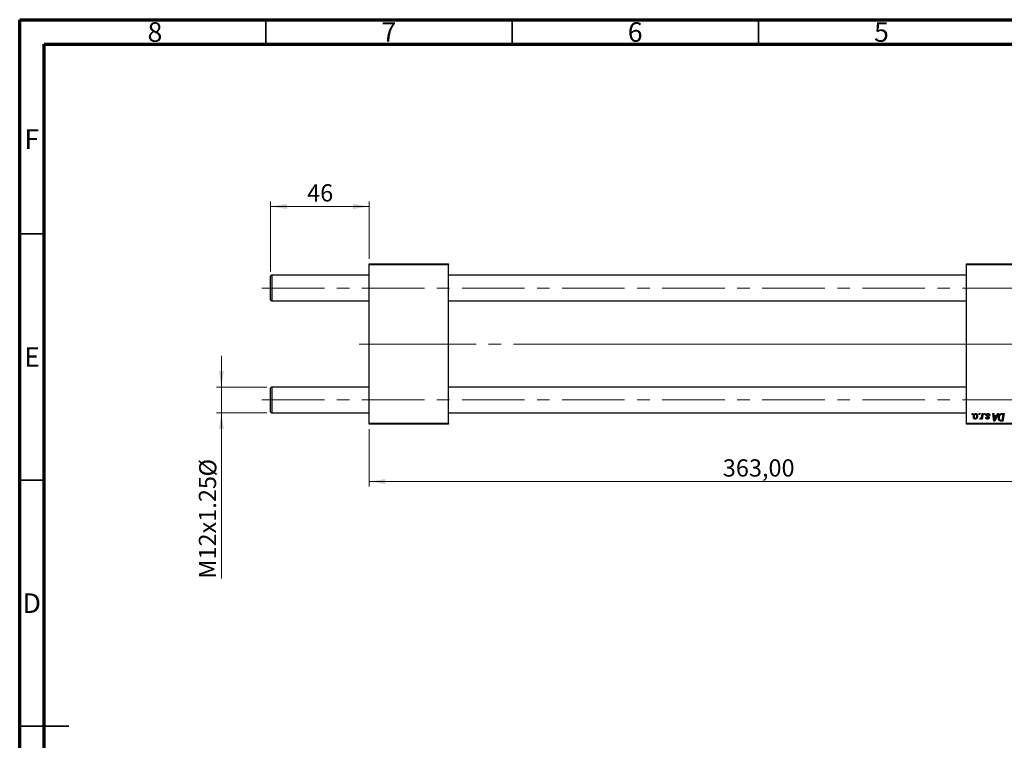
# Model space of a CAD drawing. Units: millimetres. Extents: x 15 to 415, y 5 to 292.
# Drawn here: x 15 to 215, y 146 to 292 of the extents above; entities that cross this region are included whole.
import ezdxf

# ---------------------------------------------------------------- set-up
doc = ezdxf.new("R2010")
doc.units = ezdxf.units.MM
doc.linetypes.add('CENTERX2', pattern=[20.32, 12.7, -2.54, 2.54, -2.54])
doc.styles.add('SLDTEXTSTYLE0', font='TXT', dxfattribs={"width": 0.75})
doc.dimstyles.new('SLDDIMSTYLE0', dxfattribs={"dimtxt": 3.5, "dimasz": 3.302, "dimexe": 0, "dimexo": 0.0625, "dimgap": 0.875, "dimtad": 1, "dimlfac": 2.3, "dimrnd": 1e-09, "dimzin": 12, "dimdsep": 46, "dimtxsty": 'SLDTEXTSTYLE0', "dimsah": 1, "dimcen": 0.09, "dimadec": 0, "dimazin": 3, "dimtfac": 1, "dimtofl": 0, "dimtmove": 0, "dimatfit": 3, "dimfxl": 1, "dimfrac": 2, "dimtolj": 1, "dimtzin": 12, "dimarcsym": 0})
doc.dimstyles.new('SLDDIMSTYLE1', dxfattribs={"dimtxt": 3.5, "dimasz": 3.302, "dimexe": 0, "dimexo": 0.0625, "dimgap": 0.875, "dimtad": 1, "dimdec": 0, "dimlfac": 2.3, "dimrnd": 1e-09, "dimzin": 12, "dimdsep": 46, "dimtxsty": 'SLDTEXTSTYLE0', "dimsah": 1, "dimcen": 0.09, "dimadec": 0, "dimazin": 3, "dimtfac": 1, "dimtdec": 0, "dimtmove": 0, "dimatfit": 0, "dimfxl": 1, "dimfrac": 2, "dimtolj": 1, "dimtzin": 12, "dimarcsym": 0})
doc.dimstyles.new('SLDDIMSTYLE2', dxfattribs={"dimtxt": 3.5, "dimasz": 3.302, "dimexe": 0, "dimexo": 0.0625, "dimgap": 0.875, "dimtad": 1, "dimlfac": 2.3, "dimrnd": 1e-09, "dimzin": 12, "dimdsep": 46, "dimtxsty": 'SLDTEXTSTYLE0', "dimsah": 1, "dimcen": 0.09, "dimadec": 0, "dimazin": 3, "dimtfac": 1, "dimtmove": 0, "dimatfit": 0, "dimfxl": 1, "dimfrac": 2, "dimtolj": 1, "dimtzin": 12, "dimarcsym": 0})

# ---------------------------------------------------------------- blocks, each defined once
blk = doc.blocks.new('_D')
at = {"color": 7, "linetype": 'Continuous', "lineweight": 0}
for p, q in [((243.77, 221.21), (243.77, 197.19)), ((85.94, 208.82), (85.94, 197.19)), ((243.77, 198.19), (85.94, 198.19))]:
    blk.add_line(p, q, dxfattribs=at)
at = {"color": 7, "linetype": 'Continuous', "lineweight": 18}
for points in [[(85.94, 198.19), (89.24, 197.68), (89.24, 198.69)], [(243.77, 198.19), (240.46, 198.69), (240.46, 197.68)]]:
    blk.add_solid(points, dxfattribs=at)
at = {"color": 7, "linetype": 'Continuous', "lineweight": 18, "insert": (157.74, 202.7), "char_height": 3.5, "attachment_point": 1, "style": 'SLDTEXTSTYLE0'}
blk.add_mtext('363,00', dxfattribs=at)
blk = doc.blocks.new('_D_1')
at = {"color": 7, "linetype": 'Continuous', "lineweight": 0}
for p, q in [((65.94, 240.88), (65.94, 255.06)), ((65.94, 254.06), (85.94, 254.06)), ((85.94, 243.43), (85.94, 255.06))]:
    blk.add_line(p, q, dxfattribs=at)
at = {"color": 7, "linetype": 'Continuous', "lineweight": 18}
for points in [[(65.94, 254.06), (69.24, 253.55), (69.24, 254.57)], [(85.94, 254.06), (82.64, 254.57), (82.64, 253.55)]]:
    blk.add_solid(points, dxfattribs=at)
at = {"color": 7, "linetype": 'Continuous', "lineweight": 18, "insert": (73.35, 258.57), "char_height": 3.5, "attachment_point": 1, "style": 'SLDTEXTSTYLE0'}
blk.add_mtext('46', dxfattribs=at)
blk = doc.blocks.new('_D_2')
at = {"color": 7, "linetype": 'Continuous', "lineweight": 0}
for p, q in [((55.94, 217.36), (55.94, 223.71)), ((65.16, 217.36), (54.94, 217.36)), ((55.94, 212.14), (55.94, 217.36)), ((65.16, 212.14), (54.94, 212.14)), ((55.94, 212.14), (55.94, 178.47))]:
    blk.add_line(p, q, dxfattribs=at)
at = {"color": 7, "linetype": 'Continuous', "lineweight": 18}
for points in [[(55.94, 217.36), (56.45, 220.66), (55.43, 220.66)], [(55.94, 212.14), (55.43, 208.84), (56.45, 208.84)]]:
    blk.add_solid(points, dxfattribs=at)
at = {"color": 7, "linetype": 'Continuous', "lineweight": 18, "char_height": 3.5, "attachment_point": 1, "rotation": 90, "style": 'SLDTEXTSTYLE0'}
for s, insert in [('%%c', (51.43, 199.22)), ('M12x1.25', (51.37, 178.47))]:
    blk.add_mtext(s, dxfattribs=dict(at, insert=insert))

msp = doc.modelspace()

# ---------------------------------------------------------------- linework, layer by layer
at = {"color": 7, "linetype": 'Continuous', "lineweight": 70}
for p, q in [((15, 5), (15, 292)), ((15, 292), (415, 292)), ((20, 10), (20, 287)), ((20, 287), (410, 287))]:
    msp.add_line(p, q, dxfattribs=at)
at = {"color": 7, "linetype": 'Continuous', "lineweight": 35}
for p, q in [((65, 287), (65, 292)), ((115, 287), (115, 292)), ((165, 287), (165, 292)), ((20, 248.5), (15, 248.5)), ((20, 198.5), (15, 198.5)), ((15, 148.5), (25, 148.5)), ((20, 148.5), (15, 148.5))]:
    msp.add_line(p, q, dxfattribs=at)
at = {"color": 7, "linetype": 'Continuous', "lineweight": 25}
for p, q in [((85.94, 242.4274), (102.027, 242.4274)), ((85.94, 242.21), (85.94, 242.4274)), ((102.027, 242.21), (85.94, 242.21)), ((85.94, 210.0361), (85.94, 242.21)), ((102.027, 242.4274), (102.027, 242.21)), ((102.027, 210.0361), (102.027, 242.21)), ((207.2443, 242.21), (207.2443, 242.4274)), ((207.2443, 242.4274), (232.8965, 242.4274)), ((232.8965, 242.21), (207.2443, 242.21)), ((207.2443, 210.0361), (207.2443, 242.21)), ((66.1574, 240.1013), (65.94, 239.8839)), ((65.94, 235.1013), (65.94, 239.8839)), ((85.94, 240.1013), (66.1574, 240.1013)), ((66.1574, 240.1013), (66.1574, 234.8839)), ((207.2443, 240.1013), (102.027, 240.1013)), ((65.94, 235.1013), (66.1574, 234.8839)), ((66.1574, 234.8839), (85.94, 234.8839)), ((102.027, 234.8839), (207.2443, 234.8839)), ((66.1574, 217.3622), (65.94, 217.1448)), ((65.94, 212.3622), (65.94, 217.1448)), ((85.94, 217.3622), (66.1574, 217.3622)), ((66.1574, 217.3622), (66.1574, 212.1448)), ((207.2443, 217.3622), (102.027, 217.3622)), ((65.94, 212.3622), (66.1574, 212.1448)), ((66.1574, 212.1448), (85.94, 212.1448)), ((102.027, 212.1448), (207.2443, 212.1448)), ((208.3143, 211.7752), (208.3511, 211.9926)), ((208.3511, 211.9926), (208.5092, 211.9926)), ((208.5092, 211.9926), (208.4761, 211.7752)), ((209.7768, 211.7752), (209.8135, 211.9926)), ((209.8135, 211.9926), (209.9716, 211.9926)), ((209.9716, 211.9926), (209.9386, 211.7752)), ((210.3428, 211.5501), (210.4231, 211.9926)), ((210.5833, 211.9926), (210.3965, 210.8859)), ((210.4231, 211.9926), (210.5833, 211.9926)), ((210.844, 211.7752), (210.8807, 211.9926)), ((210.8807, 211.9926), (211.0388, 211.9926)), ((211.0388, 211.9926), (211.0058, 211.7752)), ((212.5794, 211.9926), (212.7384, 211.9926)), ((212.7878, 210.4709), (212.5794, 211.9926)), ((212.7384, 211.9926), (212.7894, 211.5776)), ((213.688, 211.9926), (212.9811, 210.4709)), ((213.3298, 211.5776), (213.5166, 211.9926)), ((213.5166, 211.9926), (213.688, 211.9926)), ((214.4025, 211.9926), (214.853, 211.9926)), ((214.853, 211.9926), (214.5958, 210.4709)), ((85.94, 210.0361), (102.027, 210.0361)), ((85.94, 209.8187), (85.94, 210.0361)), ((102.027, 210.0361), (102.027, 209.8187)), ((207.2443, 210.0361), (232.8965, 210.0361)), ((207.2443, 209.8187), (207.2443, 210.0361)), ((208.4761, 211.7752), (208.3143, 211.7752)), ((209.9386, 211.7752), (209.7768, 211.7752)), ((209.9123, 210.9063), (209.9753, 211.0792)), ((210.2363, 210.8859), (210.2764, 211.1147)), ((210.3965, 210.8859), (210.2363, 210.8859)), ((211.0058, 211.7752), (210.844, 211.7752)), ((211.1179, 211.2021), (211.276, 211.2219)), ((211.9479, 211.6171), (211.7898, 211.5974)), ((211.9479, 211.6375), (211.9479, 211.6171)), ((212.9811, 210.4709), (212.7878, 210.4709)), ((212.7894, 211.5776), (213.3298, 211.5776)), ((212.8116, 211.3997), (212.8663, 211.0168)), ((213.243, 211.3997), (212.8116, 211.3997)), ((213.0327, 210.9483), (213.243, 211.3997)), ((214.5958, 210.4709), (214.2166, 210.4709)), ((214.2358, 210.6487), (214.4658, 210.6487)), ((214.6628, 211.8148), (214.4596, 211.8148)), ((214.4658, 210.6487), (214.6628, 211.8148)), ((102.027, 209.8187), (85.94, 209.8187)), ((232.8965, 209.8187), (207.2443, 209.8187))]:
    msp.add_line(p, q, dxfattribs=at)
at = {"color": 7, "linetype": 'CENTERX2', "lineweight": 18}
for p, q in [((64.1574, 237.4926), (241.6357, 237.4926)), ((83.94, 226.1231), (96.3748, 226.1231)), ((209.2443, 226.1231), (96.3748, 226.1231)), ((242.0704, 226.1231), (116.5487, 226.1231)), ((64.1574, 214.7535), (241.6357, 214.7535))]:
    msp.add_line(p, q, dxfattribs=at)
at = {"color": 7, "linetype": 'Continuous', "lineweight": 25}
for points, knots in [([(208.608, 211.3287), (208.6083, 211.3455), (208.6088, 211.3786), (208.6118, 211.4274), (208.6174, 211.475), (208.6255, 211.5211), (208.6353, 211.566), (208.6473, 211.6094), (208.6619, 211.6514), (208.6785, 211.692), (208.6969, 211.7307), (208.7168, 211.767), (208.7376, 211.8011), (208.7603, 211.8323), (208.7841, 211.8611), (208.8091, 211.8874), (208.8354, 211.9114), (208.8632, 211.9325), (208.8915, 211.9515), (208.9207, 211.9673), (208.9497, 211.9817), (208.9795, 211.9924), (209.0092, 212.0018), (209.0396, 212.0078), (209.0702, 212.0117), (209.0908, 212.0121), (209.1011, 212.0124)], [0, 0, 0, 0, 0.053887, 0.10620979, 0.15712435, 0.20743789, 0.25651287, 0.30454402, 0.3520998, 0.39923454, 0.44535733, 0.48943236, 0.53217248, 0.57335865, 0.61326249, 0.65206723, 0.68997207, 0.72745237, 0.76393435, 0.79943764, 0.83388061, 0.86776568, 0.90090929, 0.93396546, 0.96692401, 1, 1, 1, 1]), ([(209.1011, 212.0124), (209.1145, 212.012), (209.1407, 212.0114), (209.1791, 212.0056), (209.2158, 211.9964), (209.2507, 211.9835), (209.2836, 211.9666), (209.3149, 211.9464), (209.3443, 211.9221), (209.3716, 211.8944), (209.3967, 211.8636), (209.4183, 211.8298), (209.4367, 211.7932), (209.4518, 211.7541), (209.4631, 211.7121), (209.4714, 211.6676), (209.4769, 211.6204), (209.4773, 211.588), (209.4775, 211.5714)], [0, 0, 0, 0, 0.06166546, 0.12056921, 0.1782617, 0.23538512, 0.29175479, 0.34826966, 0.40651409, 0.46649062, 0.52746956, 0.58885219, 0.6509422, 0.71544436, 0.78177254, 0.85072965, 0.92367413, 1, 1, 1, 1]), ([(211.1969, 211.6919), (211.1972, 211.7027), (211.1978, 211.724), (211.2026, 211.7554), (211.2102, 211.7855), (211.2212, 211.8145), (211.2351, 211.8423), (211.2522, 211.869), (211.2724, 211.8944), (211.2956, 211.9184), (211.3213, 211.9407), (211.3498, 211.9599), (211.3809, 211.976), (211.4141, 211.9897), (211.4499, 211.9997), (211.4878, 212.0072), (211.5283, 212.0114), (211.556, 212.0121), (211.5702, 212.0124)], [0, 0, 0, 0, 0.05885216, 0.11601847, 0.1720998, 0.22773221, 0.28406728, 0.34121987, 0.39980246, 0.46038412, 0.52232423, 0.58443616, 0.6470432, 0.71233381, 0.77931638, 0.84892869, 0.9226883, 1, 1, 1, 1]), ([(211.5702, 212.0124), (211.5846, 212.0121), (211.6126, 212.0115), (211.6533, 212.0069), (211.6916, 211.9991), (211.7277, 211.9887), (211.7614, 211.9749), (211.7924, 211.9576), (211.8215, 211.9379), (211.8476, 211.9146), (211.8713, 211.8889), (211.8921, 211.8605), (211.9093, 211.8293), (211.9239, 211.796), (211.9342, 211.7597), (211.9425, 211.7213), (211.9471, 211.6802), (211.9476, 211.652), (211.9479, 211.6375)], [0, 0, 0, 0, 0.071079345, 0.138969668, 0.203111778, 0.264885342, 0.325148091, 0.383470666, 0.441162951, 0.499092399, 0.556603333, 0.614764486, 0.673335048, 0.732854336, 0.795263001, 0.86000892, 0.927899243, 1, 1, 1, 1]), ([(213.687, 211.0937), (213.6872, 211.1119), (213.6874, 211.148), (213.6911, 211.2014), (213.6962, 211.2535), (213.7036, 211.3043), (213.7131, 211.3539), (213.725, 211.402), (213.7384, 211.4492), (213.7597, 211.5091), (213.7893, 211.5798), (213.8294, 211.6584), (213.8736, 211.7291), (213.914, 211.7824), (213.9488, 211.8203), (213.9752, 211.8467), (214.0032, 211.8706), (214.0322, 211.892), (214.0619, 211.9118), (214.0931, 211.9287), (214.125, 211.944), (214.1472, 211.9521), (214.1583, 211.9562)], [0, 0, 0, 0, 0.05245222, 0.10381523, 0.15384743, 0.20325101, 0.25154026, 0.29911426, 0.3460005, 0.39248052, 0.48212219, 0.5664026, 0.64614631, 0.72200372, 0.75849768, 0.7943252, 0.8294199, 0.86414619, 0.89816885, 0.93198445, 0.96604837, 1, 1, 1, 1]), ([(214.1583, 211.9562), (214.176, 211.9619), (214.2126, 211.9738), (214.2716, 211.9846), (214.3354, 211.9916), (214.3796, 211.9923), (214.4025, 211.9926)], [0, 0, 0, 0, 0.22482483, 0.46573317, 0.7235704, 1, 1, 1, 1]), ([(208.977, 210.8661), (208.9639, 210.8665), (208.9382, 210.8672), (208.9005, 210.8728), (208.8647, 210.8825), (208.8303, 210.8953), (208.798, 210.9126), (208.7673, 210.9333), (208.7385, 210.958), (208.7115, 210.9861), (208.6872, 211.0179), (208.6658, 211.0529), (208.6479, 211.0911), (208.6334, 211.1326), (208.6221, 211.1771), (208.6137, 211.2248), (208.6087, 211.2757), (208.6082, 211.3107), (208.608, 211.3287)], [0, 0, 0, 0, 0.05895649, 0.11568249, 0.17136018, 0.2259596, 0.28051371, 0.33594562, 0.39252929, 0.45090853, 0.51110121, 0.57249646, 0.63555551, 0.70096616, 0.76990898, 0.84240911, 0.91881814, 1, 1, 1, 1]), ([(209.0999, 211.874), (209.0875, 211.8733), (209.062, 211.8718), (209.0242, 211.8596), (208.9868, 211.8402), (208.9561, 211.8188), (208.9322, 211.7975), (208.9148, 211.7784), (208.8972, 211.7575), (208.8811, 211.7334), (208.8649, 211.7073), (208.8499, 211.6783), (208.835, 211.6472), (208.8163, 211.6026), (208.7963, 211.5446), (208.779, 211.4733), (208.768, 211.401), (208.7667, 211.3524), (208.7661, 211.3281)], [0, 0, 0, 0, 0.05342488, 0.10947767, 0.1691115, 0.23461829, 0.26975223, 0.30673659, 0.34576065, 0.38717088, 0.43131312, 0.4778806, 0.52741917, 0.57982976, 0.68616124, 0.79102736, 0.89533901, 1, 1, 1, 1]), ([(208.7661, 211.3281), (208.7662, 211.3152), (208.7665, 211.2903), (208.7697, 211.2541), (208.7746, 211.2202), (208.7813, 211.1887), (208.7898, 211.1595), (208.8007, 211.1329), (208.8134, 211.1085), (208.8281, 211.0868), (208.8443, 211.0674), (208.8616, 211.0508), (208.8795, 211.0362), (208.8989, 211.025), (208.9186, 211.0153), (208.9397, 211.0094), (208.9614, 211.005), (208.9762, 211.0047), (208.9838, 211.0045)], [0, 0, 0, 0, 0.08857863, 0.17176655, 0.24981236, 0.32373338, 0.39321683, 0.45899363, 0.5214195, 0.58213363, 0.63945918, 0.69457083, 0.74701342, 0.79816249, 0.84823567, 0.89776972, 0.9482074, 1, 1, 1, 1]), ([(209.4775, 211.5714), (209.4772, 211.5472), (209.4764, 211.4996), (209.4696, 211.4297), (209.4594, 211.3626), (209.4444, 211.2983), (209.4255, 211.2369), (209.4018, 211.1784), (209.374, 211.1229), (209.3425, 211.0705), (209.3073, 211.0229), (209.269, 210.9808), (209.2275, 210.9454), (209.1831, 210.9165), (209.1357, 210.8936), (209.0853, 210.8776), (209.032, 210.8677), (208.9956, 210.8667), (208.977, 210.8661)], [0, 0, 0, 0, 0.07536149, 0.14811674, 0.21852364, 0.28663701, 0.3534497, 0.41845004, 0.48295848, 0.54667281, 0.60853883, 0.66729658, 0.72323881, 0.77791781, 0.8319684, 0.88650629, 0.94221292, 1, 1, 1, 1]), ([(208.9838, 211.0045), (208.9971, 211.0052), (209.0242, 211.0067), (209.0642, 211.0183), (209.1032, 211.0379), (209.1347, 211.0591), (209.1592, 211.0801), (209.177, 211.099), (209.1941, 211.1202), (209.2104, 211.1438), (209.2262, 211.1697), (209.2409, 211.1981), (209.2549, 211.229), (209.2724, 211.2733), (209.2917, 211.3315), (209.3075, 211.404), (209.3179, 211.4785), (209.3189, 211.529), (209.3194, 211.5544)], [0, 0, 0, 0, 0.056577334, 0.114643471, 0.175383837, 0.240789568, 0.275462447, 0.312220436, 0.350413468, 0.390875897, 0.433790285, 0.479106052, 0.526595896, 0.577360113, 0.681625049, 0.785879011, 0.89204708, 1, 1, 1, 1]), ([(209.3194, 211.5544), (209.3193, 211.5672), (209.319, 211.5921), (209.3159, 211.6281), (209.3109, 211.6617), (209.3043, 211.6929), (209.2953, 211.7217), (209.2845, 211.7481), (209.2719, 211.7722), (209.257, 211.7933), (209.241, 211.8124), (209.2236, 211.8287), (209.2056, 211.8429), (209.1864, 211.8544), (209.1661, 211.8629), (209.1449, 211.8697), (209.1227, 211.8733), (209.1075, 211.8738), (209.0999, 211.874)], [0, 0, 0, 0, 0.08818449, 0.17166976, 0.24929119, 0.32278161, 0.39204066, 0.45739461, 0.51941519, 0.57917367, 0.63616123, 0.69097875, 0.74316998, 0.79450188, 0.84481937, 0.89541735, 0.94731236, 1, 1, 1, 1]), ([(210.0198, 210.8661), (210.012, 210.8666), (209.9953, 210.8678), (209.9696, 210.8764), (209.9412, 210.8887), (209.9224, 210.9001), (209.9123, 210.9063)], [0, 0, 0, 0, 0.20073384, 0.43142886, 0.69597599, 1, 1, 1, 1]), ([(209.9753, 211.0792), (209.9815, 211.0738), (209.9934, 211.0634), (210.0136, 211.0527), (210.034, 211.0452), (210.048, 211.0444), (210.055, 211.044)], [0, 0, 0, 0, 0.27600279, 0.52877454, 0.76656599, 1, 1, 1, 1]), ([(210.2764, 211.1147), (210.2659, 211.0951), (210.2461, 211.058), (210.2142, 211.0073), (210.1823, 210.9641), (210.1502, 210.9288), (210.118, 210.9011), (210.0856, 210.881), (210.0528, 210.8687), (210.0306, 210.867), (210.0198, 210.8661)], [0, 0, 0, 0, 0.1784707, 0.33798908, 0.48161002, 0.60866324, 0.72137175, 0.82196721, 0.91329028, 1, 1, 1, 1]), ([(210.055, 211.044), (210.0616, 211.0444), (210.0751, 211.0452), (210.0953, 211.0507), (210.1153, 211.0596), (210.1355, 211.0717), (210.1552, 211.0878), (210.175, 211.107), (210.1949, 211.1297), (210.2147, 211.1562), (210.2345, 211.1869), (210.2523, 211.2233), (210.2701, 211.2646), (210.2865, 211.3114), (210.3019, 211.3636), (210.3167, 211.421), (210.3305, 211.4837), (210.3386, 211.5274), (210.3428, 211.5501)], [0, 0, 0, 0, 0.032056728, 0.065562514, 0.100400171, 0.138202786, 0.179013969, 0.223451435, 0.27186641, 0.324928143, 0.383448371, 0.448795149, 0.520956828, 0.601400647, 0.688814027, 0.784611095, 0.888304645, 1, 1, 1, 1]), ([(211.4779, 210.8661), (211.4645, 210.8663), (211.4384, 210.8666), (211.4004, 210.8712), (211.3645, 210.8778), (211.3309, 210.8878), (211.2991, 210.9001), (211.2696, 210.9153), (211.2423, 210.9333), (211.2173, 210.954), (211.1945, 210.9771), (211.1752, 211.003), (211.1582, 211.0307), (211.1444, 211.0608), (211.1333, 211.0931), (211.1249, 211.1275), (211.1197, 211.1641), (211.1185, 211.1892), (211.1179, 211.2021)], [0, 0, 0, 0, 0.07224962, 0.1410177, 0.20605906, 0.26916434, 0.33002683, 0.38940596, 0.44795296, 0.5063469, 0.56448664, 0.62237105, 0.68019946, 0.73959937, 0.80073504, 0.86419385, 0.93042001, 1, 1, 1, 1]), ([(211.2766, 211.4908), (211.2703, 211.4978), (211.2579, 211.5117), (211.2413, 211.5339), (211.2278, 211.5575), (211.2166, 211.5822), (211.2075, 211.6078), (211.2014, 211.6349), (211.1976, 211.663), (211.1971, 211.6822), (211.1969, 211.6919)], [0, 0, 0, 0, 0.12725623, 0.25168043, 0.37389795, 0.49472083, 0.6170809, 0.74131816, 0.86906051, 1, 1, 1, 1]), ([(211.276, 211.2219), (211.2771, 211.2054), (211.2792, 211.1741), (211.2908, 211.1301), (211.3086, 211.0918), (211.3338, 211.0602), (211.3645, 211.0349), (211.4006, 211.0172), (211.4414, 211.006), (211.4703, 211.005), (211.4853, 211.0045)], [0, 0, 0, 0, 0.14505841, 0.27650425, 0.39830628, 0.51526298, 0.63009744, 0.74579331, 0.86800056, 1, 1, 1, 1]), ([(211.5054, 211.3448), (211.4914, 211.3522), (211.4644, 211.3665), (211.4263, 211.3882), (211.3916, 211.4081), (211.361, 211.4269), (211.3343, 211.4446), (211.3115, 211.4608), (211.2924, 211.4759), (211.2816, 211.4861), (211.2766, 211.4908)], [0, 0, 0, 0, 0.17510429, 0.3366411, 0.4835452, 0.61546221, 0.7325073, 0.83576598, 0.92452797, 1, 1, 1, 1]), ([(211.5628, 211.874), (211.5477, 211.8735), (211.5186, 211.8724), (211.4776, 211.8634), (211.4412, 211.8486), (211.4107, 211.8275), (211.3857, 211.802), (211.3678, 211.7724), (211.3567, 211.7393), (211.3556, 211.7161), (211.355, 211.7042)], [0, 0, 0, 0, 0.15112263, 0.28873897, 0.41655383, 0.53974157, 0.65652894, 0.76928319, 0.88150906, 1, 1, 1, 1]), ([(211.355, 211.7042), (211.3554, 211.6955), (211.3563, 211.6783), (211.3628, 211.6533), (211.3729, 211.6293), (211.3829, 211.6151), (211.3881, 211.6079)], [0, 0, 0, 0, 0.2511722, 0.49689417, 0.74378775, 1, 1, 1, 1]), ([(211.3881, 211.6079), (211.3913, 211.6041), (211.3981, 211.596), (211.4109, 211.5846), (211.4258, 211.5723), (211.4437, 211.5598), (211.4636, 211.546), (211.4867, 211.5323), (211.5122, 211.5178), (211.5303, 211.5082), (211.5397, 211.5032)], [0, 0, 0, 0, 0.08028267, 0.17110296, 0.27653244, 0.39356353, 0.52439234, 0.66874918, 0.82773221, 1, 1, 1, 1]), ([(211.8096, 211.1811), (211.8092, 211.1699), (211.8085, 211.1479), (211.8048, 211.1155), (211.797, 211.0849), (211.7874, 211.0556), (211.7741, 211.0281), (211.7587, 211.0017), (211.7398, 210.9773), (211.7185, 210.9543), (211.6947, 210.9337), (211.6692, 210.9154), (211.6417, 210.9001), (211.6124, 210.8878), (211.5813, 210.8778), (211.5483, 210.8713), (211.5138, 210.8666), (211.4901, 210.8663), (211.4779, 210.8661)], [0, 0, 0, 0, 0.06557477, 0.12856219, 0.18978168, 0.24945666, 0.3085997, 0.36734754, 0.42780717, 0.48861229, 0.54995261, 0.61115145, 0.67168273, 0.73307601, 0.79674779, 0.86180832, 0.92904464, 1, 1, 1, 1]), ([(211.4853, 211.0045), (211.4971, 211.0049), (211.5199, 211.0058), (211.5523, 211.0147), (211.5811, 211.0295), (211.6056, 211.0497), (211.6261, 211.0732), (211.6407, 211.0994), (211.6501, 211.1275), (211.651, 211.1469), (211.6515, 211.1567)], [0, 0, 0, 0, 0.14082513, 0.27227045, 0.39839912, 0.5253368, 0.65022696, 0.76876256, 0.88248592, 1, 1, 1, 1]), ([(211.6357, 211.2463), (211.6339, 211.2496), (211.6301, 211.257), (211.6216, 211.2679), (211.6094, 211.2788), (211.5947, 211.2909), (211.5767, 211.3034), (211.5558, 211.3168), (211.5319, 211.3309), (211.5145, 211.34), (211.5054, 211.3448)], [0, 0, 0, 0, 0.06848953, 0.15094919, 0.2485952, 0.36396575, 0.4964639, 0.64497379, 0.81389577, 1, 1, 1, 1]), ([(211.5397, 211.5032), (211.5505, 211.4974), (211.5713, 211.4864), (211.6008, 211.4701), (211.6275, 211.455), (211.6512, 211.4407), (211.6723, 211.4279), (211.6903, 211.4158), (211.7054, 211.4047), (211.7219, 211.3917), (211.7392, 211.3748), (211.7572, 211.3526), (211.7732, 211.3286), (211.7859, 211.3022), (211.7965, 211.2743), (211.8044, 211.2448), (211.8086, 211.2134), (211.8092, 211.192), (211.8096, 211.1811)], [0, 0, 0, 0, 0.08188141, 0.15733518, 0.22544111, 0.28715762, 0.34215232, 0.39024408, 0.43208133, 0.46732817, 0.53058656, 0.59366882, 0.65779322, 0.72303023, 0.78922902, 0.85682206, 0.92698252, 1, 1, 1, 1]), ([(211.7898, 211.5974), (211.7898, 211.6086), (211.7897, 211.6304), (211.7868, 211.6619), (211.7822, 211.6913), (211.776, 211.7186), (211.7671, 211.7435), (211.7568, 211.7664), (211.7443, 211.787), (211.7301, 211.8054), (211.7138, 211.8214), (211.6966, 211.8359), (211.6776, 211.8475), (211.6572, 211.8572), (211.6357, 211.865), (211.6125, 211.87), (211.5882, 211.8737), (211.5714, 211.8739), (211.5628, 211.874)], [0, 0, 0, 0, 0.08263897, 0.16025824, 0.23316305, 0.30174261, 0.36599192, 0.42772353, 0.48622445, 0.54293488, 0.59867959, 0.65361441, 0.70809233, 0.76268088, 0.81902537, 0.87658063, 0.93704258, 1, 1, 1, 1]), ([(211.6515, 211.1567), (211.6513, 211.1652), (211.6511, 211.1814), (211.6478, 211.2048), (211.6432, 211.2265), (211.6381, 211.2398), (211.6357, 211.2463)], [0, 0, 0, 0, 0.27697405, 0.532375007, 0.774751908, 1, 1, 1, 1]), ([(212.8663, 211.0168), (212.8689, 210.9983), (212.874, 210.9621), (212.8807, 210.9089), (212.887, 210.858), (212.8922, 210.8094), (212.8968, 210.7631), (212.9009, 210.7191), (212.904, 210.6774), (212.9056, 210.6504), (212.9064, 210.6373)], [0, 0, 0, 0, 0.14700354, 0.28727155, 0.42172054, 0.54946356, 0.67140697, 0.78755976, 0.89706335, 1, 1, 1, 1]), ([(212.9064, 210.6373), (212.9142, 210.6602), (212.9305, 210.7085), (212.9598, 210.783), (212.9942, 210.8638), (213.0195, 210.9193), (213.0327, 210.9483)], [0, 0, 0, 0, 0.21607031, 0.45479887, 0.71560384, 1, 1, 1, 1]), ([(214.0224, 210.4906), (214.0063, 210.4959), (213.974, 210.5063), (213.9286, 210.53), (213.8861, 210.5597), (213.8459, 210.5949), (213.8098, 210.6369), (213.7778, 210.6853), (213.7504, 210.74), (213.7273, 210.8007), (213.7092, 210.867), (213.6965, 210.9384), (213.6882, 211.0145), (213.6874, 211.0668), (213.687, 211.0937)], [0, 0, 0, 0, 0.06839902, 0.1366601, 0.20599339, 0.2775885, 0.35188304, 0.42927888, 0.51129974, 0.59857575, 0.69129516, 0.7885289, 0.89140478, 1, 1, 1, 1]), ([(214.4596, 211.8148), (214.4368, 211.8144), (214.3928, 211.8138), (214.3296, 211.8081), (214.2716, 211.7995), (214.2183, 211.7866), (214.1688, 211.7683), (214.1225, 211.7429), (214.0791, 211.7104), (214.0379, 211.6711), (213.9996, 211.6237), (213.9642, 211.568), (213.9313, 211.5037), (213.9013, 211.4317), (213.8758, 211.3529), (213.8582, 211.2679), (213.8472, 211.1778), (213.8458, 211.1159), (213.8451, 211.0841)], [0, 0, 0, 0, 0.062914646, 0.120931535, 0.174541112, 0.224149445, 0.271663827, 0.319460297, 0.368867614, 0.420564257, 0.475737898, 0.53601138, 0.602024786, 0.674156273, 0.750579498, 0.829645438, 0.912678676, 1, 1, 1, 1]), ([(213.8451, 211.0841), (213.8454, 211.0701), (213.8458, 211.0429), (213.8478, 211.0032), (213.8517, 210.9656), (213.8578, 210.9303), (213.8648, 210.8972), (213.8732, 210.8662), (213.8839, 210.8376), (213.8959, 210.8111), (213.9091, 210.7865), (213.924, 210.7644), (213.9398, 210.7442), (213.9566, 210.726), (213.9749, 210.7101), (213.9939, 210.6956), (214.0146, 210.6838), (214.029, 210.6775), (214.0363, 210.6744)], [0, 0, 0, 0, 0.08744713, 0.16985324, 0.24872336, 0.32301765, 0.39337236, 0.46012846, 0.52317895, 0.58388199, 0.64170161, 0.69732839, 0.75043934, 0.80138191, 0.85193769, 0.90156539, 0.95052241, 1, 1, 1, 1]), ([(214.2166, 210.4709), (214.1966, 210.4711), (214.1591, 210.4714), (214.1067, 210.4752), (214.0616, 210.4807), (214.0347, 210.4875), (214.0224, 210.4906)], [0, 0, 0, 0, 0.30602956, 0.57480994, 0.80565989, 1, 1, 1, 1]), ([(214.0363, 210.6744), (214.0419, 210.6723), (214.0539, 210.668), (214.0732, 210.663), (214.0948, 210.6581), (214.1187, 210.6551), (214.1448, 210.6522), (214.1732, 210.6501), (214.2037, 210.6488), (214.2249, 210.6488), (214.2358, 210.6487)], [0, 0, 0, 0, 0.08888506, 0.1885605, 0.29642076, 0.41674585, 0.54579144, 0.68672896, 0.83807627, 1, 1, 1, 1])]:
    msp.add_open_spline(points, degree=3, knots=knots, dxfattribs=at)

# ---------------------------------------------------------------- texts
at = {"color": 7, "linetype": 'Continuous', "lineweight": 0, "char_height": 3.9688, "attachment_point": 2, "style": 'SLDTEXTSTYLE0'}
for s, insert in [('8', (42.46, 291.4739)), ('7', (89.96, 291.4739)), ('6', (139.96, 291.4739)), ('5', (189.96, 291.4739)), ('F', (17.4577, 269.7239)), ('E', (17.5078, 225.4739)), ('D', (17.4527, 175.4739))]:
    msp.add_mtext(s, dxfattribs=dict(at, insert=insert))

# ---------------------------------------------------------------- dimensions: what is measured, and where the dimension line sits
at = {"color": 7, "linetype": 'Continuous', "lineweight": 18}
for base, p1, p2, dimstyle, picture, middle in [((85.94, 254.06), (65.94, 239.8839), (85.94, 242.4274), 'SLDDIMSTYLE1', '_D_1', (75.94, 254.06)), ((85.94, 198.1861), (243.7661, 222.21), (85.94, 209.8187), 'SLDDIMSTYLE0', '_D', (164.853, 198.1861))]:
    dim = msp.add_linear_dim(base=base, p1=p1, p2=p2, dimstyle=dimstyle, dxfattribs=at)
    dim.commit()
    dim.dimension.update_dxf_attribs({"geometry": picture, "text_midpoint": middle, "dimtype": 160})
dim = msp.add_linear_dim(base=(55.94, 217.3622), p1=(66.1574, 212.1448), p2=(66.1574, 217.3622), angle=90, text='M12x1.25%%c', dimstyle='SLDDIMSTYLE2', dxfattribs=at)
dim.commit()
dim.dimension.update_dxf_attribs({"geometry": '_D_2', "text_midpoint": (55.94, 191.4865), "dimtype": 160})

doc.saveas('drawing.dxf')
